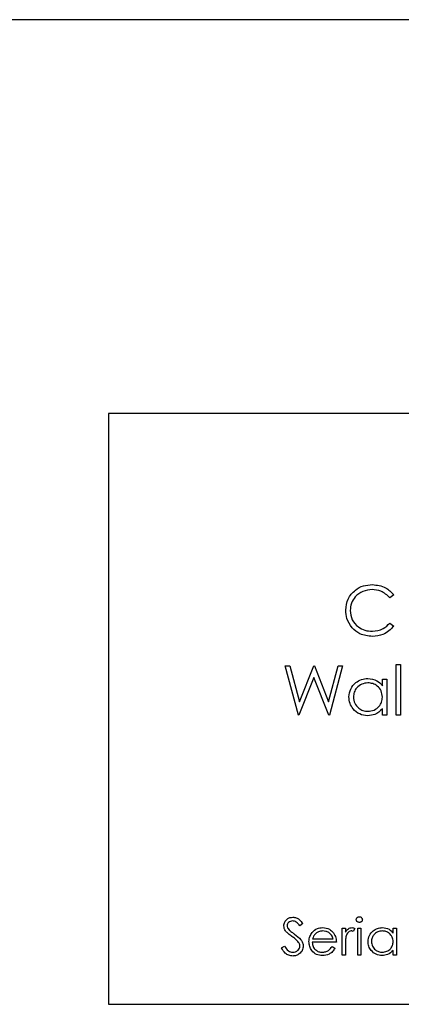
# Model space of a CAD drawing. Units: inches. Extents: x 0 to 34, y 0 to 22.
# Drawn here: x 7.1 to 7.3, y 17.3 to 17.9 of the extents above; entities that cross this region are included whole.
import ezdxf

# ---------------------------------------------------------------- set-up
doc = ezdxf.new("R2010")
doc.units = ezdxf.units.IN
doc.header["$MEASUREMENT"] = 0
doc.layers.add('OBJECT', color=6, linetype='Continuous')
doc.layers.add('PANEL', color=9, linetype='Continuous')

msp = doc.modelspace()

# ---------------------------------------------------------------- linework, layer by layer
at = {"layer": 'OBJECT'}
for p, q in [((7.77165, 17.69877), (7.14665, 17.69877)), ((7.14665, 17.69877), (7.14665, 17.32377)), ((7.32794, 17.58366), (7.32549, 17.58178)), ((7.32549, 17.56575), (7.32794, 17.56389)), ((7.25901, 17.53861), (7.26191, 17.53861)), ((7.26732, 17.50736), (7.25901, 17.53861)), ((7.26191, 17.53861), (7.26802, 17.51569)), ((7.26802, 17.51569), (7.27712, 17.53861)), ((7.27712, 17.53861), (7.27752, 17.53861)), ((7.27752, 17.53861), (7.28645, 17.51585)), ((7.28645, 17.51585), (7.2926, 17.53861)), ((7.29547, 17.53861), (7.28704, 17.50736)), ((7.2926, 17.53861), (7.29547, 17.53861)), ((7.32952, 17.53941), (7.33232, 17.53941)), ((7.32952, 17.50736), (7.32952, 17.53941)), ((7.33232, 17.53941), (7.33232, 17.50736)), ((7.27724, 17.53126), (7.26772, 17.50736)), ((7.28664, 17.50736), (7.27724, 17.53126)), ((7.32071, 17.52597), (7.32071, 17.5302)), ((7.32071, 17.5302), (7.32351, 17.5302)), ((7.32351, 17.5302), (7.32351, 17.50736)), ((7.26772, 17.50736), (7.26732, 17.50736)), ((7.28704, 17.50736), (7.28664, 17.50736)), ((7.32071, 17.50736), (7.32071, 17.51131)), ((7.32351, 17.50736), (7.32071, 17.50736)), ((7.33232, 17.50736), (7.32952, 17.50736)), ((7.27015, 17.37509), (7.26825, 17.37365)), ((7.29509, 17.37214), (7.29719, 17.37214)), ((7.29509, 17.35502), (7.29509, 17.37214)), ((7.29719, 17.37214), (7.29719, 17.36962)), ((7.3032, 17.37186), (7.30205, 17.37003)), ((7.30501, 17.37214), (7.30711, 17.37214)), ((7.30501, 17.35502), (7.30501, 17.37214)), ((7.30711, 17.37214), (7.30711, 17.35502)), ((7.32754, 17.36897), (7.32754, 17.37214)), ((7.32754, 17.37214), (7.32965, 17.37214)), ((7.32965, 17.37214), (7.32965, 17.35502)), ((7.29148, 17.36313), (7.27616, 17.36313)), ((7.27638, 17.36523), (7.28938, 17.36523)), ((7.25663, 17.35954), (7.25861, 17.36072)), ((7.28871, 17.36042), (7.29058, 17.35944)), ((7.29719, 17.36077), (7.29719, 17.35502)), ((7.32754, 17.35502), (7.32754, 17.35798)), ((7.29719, 17.35502), (7.29509, 17.35502)), ((7.30711, 17.35502), (7.30501, 17.35502)), ((7.32965, 17.35502), (7.32754, 17.35502)), ((7.14665, 17.32377), (7.77165, 17.32377))]:
    msp.add_line(p, q, dxfattribs=at)
for points, knots in [([(7.29749, 17.57395), (7.29778, 17.5764), (7.29835, 17.5813), (7.30297, 17.58666), (7.30854, 17.58976), (7.31238, 17.59005), (7.31431, 17.59019)], [0, 0, 0, 0, 0.279512, 0.559081, 0.779376, 1, 1, 1, 1]), ([(7.31431, 17.59019), (7.31731, 17.58986), (7.32267, 17.58927), (7.32633, 17.58537), (7.32794, 17.58366)], [0, 0, 0, 0, 0.559517, 1, 1, 1, 1]), ([(7.31413, 17.58699), (7.31214, 17.58676), (7.30815, 17.5863), (7.30349, 17.58291), (7.30072, 17.57845), (7.30044, 17.57531), (7.3003, 17.57373)], [0, 0, 0, 0, 0.279855, 0.559518, 0.779685, 1, 1, 1, 1]), ([(7.32549, 17.58178), (7.32368, 17.58346), (7.32044, 17.58648), (7.31606, 17.58683), (7.31413, 17.58699)], [0, 0, 0, 0, 0.558423, 1, 1, 1, 1]), ([(7.30146, 17.5628), (7.30016, 17.5647), (7.29785, 17.56808), (7.2976, 17.57215), (7.29749, 17.57395)], [0, 0, 0, 0, 0.559027, 1, 1, 1, 1]), ([(7.3003, 17.57373), (7.30054, 17.57171), (7.30101, 17.56767), (7.30493, 17.56331), (7.30957, 17.56088), (7.31274, 17.56066), (7.31433, 17.56054)], [0, 0, 0, 0, 0.2794351, 0.5589212, 0.7792842, 1, 1, 1, 1]), ([(7.31435, 17.55734), (7.31158, 17.55757), (7.30664, 17.55799), (7.30304, 17.56133), (7.30146, 17.5628)], [0, 0, 0, 0, 0.559805, 1, 1, 1, 1]), ([(7.31433, 17.56054), (7.31674, 17.56084), (7.32107, 17.56137), (7.32414, 17.56441), (7.32549, 17.56575)], [0, 0, 0, 0, 0.558771, 1, 1, 1, 1]), ([(7.32794, 17.56389), (7.32698, 17.56279), (7.32505, 17.56058), (7.32042, 17.55793), (7.31665, 17.55756), (7.31435, 17.55734)], [0, 0, 0, 0, 0.280411, 0.560797, 1, 1, 1, 1]), ([(7.29947, 17.51884), (7.29969, 17.52059), (7.30012, 17.52409), (7.30343, 17.5279), (7.30734, 17.53024), (7.31009, 17.53048), (7.31147, 17.5306)], [0, 0, 0, 0, 0.279412, 0.559189, 0.779546, 1, 1, 1, 1]), ([(7.3115, 17.52779), (7.31016, 17.52764), (7.30749, 17.52732), (7.30445, 17.52494), (7.30262, 17.52196), (7.30239, 17.51986), (7.30228, 17.51881)], [0, 0, 0, 0, 0.279769, 0.559292, 0.779718, 1, 1, 1, 1]), ([(7.31147, 17.5306), (7.31353, 17.53036), (7.31721, 17.52995), (7.31964, 17.52719), (7.32071, 17.52597)], [0, 0, 0, 0, 0.559059, 1, 1, 1, 1]), ([(7.32071, 17.51873), (7.32056, 17.52008), (7.32026, 17.52279), (7.31773, 17.52577), (7.31469, 17.52754), (7.31257, 17.52771), (7.3115, 17.52779)], [0, 0, 0, 0, 0.27966, 0.559213, 0.779489, 1, 1, 1, 1]), ([(7.31138, 17.50696), (7.30962, 17.50716), (7.30611, 17.50757), (7.30223, 17.5108), (7.29983, 17.5147), (7.29959, 17.51746), (7.29947, 17.51884)], [0, 0, 0, 0, 0.279576, 0.559334, 0.77959, 1, 1, 1, 1]), ([(7.30228, 17.51881), (7.30247, 17.51748), (7.30284, 17.51481), (7.3053, 17.51183), (7.30833, 17.51007), (7.31043, 17.50987), (7.31148, 17.50976)], [0, 0, 0, 0, 0.27943, 0.559147, 0.779573, 1, 1, 1, 1]), ([(7.31148, 17.50976), (7.31282, 17.50992), (7.31549, 17.51025), (7.31861, 17.51254), (7.32043, 17.51556), (7.32061, 17.51767), (7.32071, 17.51873)], [0, 0, 0, 0, 0.279826, 0.559387, 0.779604, 1, 1, 1, 1]), ([(7.32071, 17.51131), (7.31923, 17.5099), (7.31658, 17.50739), (7.31297, 17.50709), (7.31138, 17.50696)], [0, 0, 0, 0, 0.558764, 1, 1, 1, 1]), ([(7.25813, 17.37358), (7.25823, 17.37442), (7.25844, 17.37608), (7.26004, 17.37789), (7.26195, 17.37889), (7.26325, 17.379), (7.26391, 17.37905)], [0, 0, 0, 0, 0.279554, 0.558798, 0.77938, 1, 1, 1, 1]), ([(7.26367, 17.37665), (7.2632, 17.37661), (7.26224, 17.37654), (7.2611, 17.37581), (7.26035, 17.37481), (7.26027, 17.37406), (7.26023, 17.37368)], [0, 0, 0, 0, 0.28027, 0.559934, 0.779923, 1, 1, 1, 1]), ([(7.26825, 17.37365), (7.26759, 17.37449), (7.26666, 17.37568), (7.26493, 17.37655), (7.26409, 17.37662), (7.26367, 17.37665)], [0, 0, 0, 0, 0.559817, 0.779848, 1, 1, 1, 1]), ([(7.26391, 17.37905), (7.26463, 17.37898), (7.26607, 17.37884), (7.26833, 17.37746), (7.26946, 17.37599), (7.27015, 17.37509)], [0, 0, 0, 0, 0.279753, 0.559498, 1, 1, 1, 1]), ([(7.3041, 17.37754), (7.30414, 17.37782), (7.30422, 17.37837), (7.30477, 17.37895), (7.3054, 17.3793), (7.30583, 17.37934), (7.30605, 17.37935)], [0, 0, 0, 0, 0.279288, 0.558913, 0.779466, 1, 1, 1, 1]), ([(7.30605, 17.37575), (7.30577, 17.37578), (7.30522, 17.37584), (7.30459, 17.37631), (7.30418, 17.37689), (7.30413, 17.37733), (7.3041, 17.37754)], [0, 0, 0, 0, 0.279775, 0.559696, 0.779924, 1, 1, 1, 1]), ([(7.30605, 17.37935), (7.30633, 17.37933), (7.30688, 17.37927), (7.30752, 17.3788), (7.30794, 17.3782), (7.30799, 17.37776), (7.30801, 17.37754)], [0, 0, 0, 0, 0.279883, 0.559872, 0.779915, 1, 1, 1, 1]), ([(7.30801, 17.37754), (7.30797, 17.37727), (7.30789, 17.37671), (7.30733, 17.37614), (7.3067, 17.3758), (7.30627, 17.37576), (7.30605, 17.37575)], [0, 0, 0, 0, 0.279151, 0.558847, 0.779342, 1, 1, 1, 1]), ([(7.25944, 17.37002), (7.25903, 17.37062), (7.25829, 17.37171), (7.25818, 17.37301), (7.25813, 17.37358)], [0, 0, 0, 0, 0.559842, 1, 1, 1, 1]), ([(7.26328, 17.36683), (7.26252, 17.36737), (7.26115, 17.36833), (7.25996, 17.3695), (7.25944, 17.37002)], [0, 0, 0, 0, 0.560411, 1, 1, 1, 1]), ([(7.26023, 17.37368), (7.26026, 17.37336), (7.26032, 17.3727), (7.26082, 17.37162), (7.26142, 17.37102), (7.26178, 17.37065)], [0, 0, 0, 0, 0.279943, 0.559766, 1, 1, 1, 1]), ([(7.26178, 17.37065), (7.26236, 17.37021), (7.26339, 17.3694), (7.26446, 17.36865), (7.26493, 17.36832)], [0, 0, 0, 0, 0.559909, 1, 1, 1, 1]), ([(7.27406, 17.36353), (7.27416, 17.3647), (7.27435, 17.36678), (7.27551, 17.36849), (7.27603, 17.36925)], [0, 0, 0, 0, 0.559427, 1, 1, 1, 1]), ([(7.27603, 17.36925), (7.27708, 17.37029), (7.27896, 17.37214), (7.28157, 17.37235), (7.28272, 17.37244)], [0, 0, 0, 0, 0.55858, 1, 1, 1, 1]), ([(7.28283, 17.37034), (7.28192, 17.37026), (7.2803, 17.37012), (7.27899, 17.36916), (7.27842, 17.36873)], [0, 0, 0, 0, 0.559455, 1, 1, 1, 1]), ([(7.28272, 17.37244), (7.28425, 17.37227), (7.28697, 17.37195), (7.28881, 17.36995), (7.28962, 17.36907)], [0, 0, 0, 0, 0.558917, 1, 1, 1, 1]), ([(7.28938, 17.36523), (7.28912, 17.36604), (7.28861, 17.36766), (7.28681, 17.36929), (7.28482, 17.37018), (7.28349, 17.37029), (7.28283, 17.37034)], [0, 0, 0, 0, 0.2801416, 0.5591946, 0.7795983, 1, 1, 1, 1]), ([(7.28962, 17.36907), (7.29023, 17.36804), (7.29132, 17.3662), (7.29143, 17.36407), (7.29148, 17.36313)], [0, 0, 0, 0, 0.558897, 1, 1, 1, 1]), ([(7.29719, 17.36962), (7.29778, 17.37043), (7.2986, 17.37155), (7.30021, 17.37234), (7.30099, 17.37241), (7.30137, 17.37244)], [0, 0, 0, 0, 0.558785, 0.779478, 1, 1, 1, 1]), ([(7.30097, 17.37034), (7.30048, 17.37023), (7.29948, 17.37002), (7.29821, 17.36864), (7.29781, 17.3674), (7.29757, 17.36665)], [0, 0, 0, 0, 0.278337, 0.558766, 1, 1, 1, 1]), ([(7.30205, 17.37003), (7.30186, 17.37012), (7.30151, 17.37028), (7.30114, 17.37032), (7.30097, 17.37034)], [0, 0, 0, 0, 0.560375, 1, 1, 1, 1]), ([(7.30137, 17.37244), (7.30174, 17.3724), (7.30239, 17.37232), (7.30295, 17.372), (7.3032, 17.37186)], [0, 0, 0, 0, 0.559254, 1, 1, 1, 1]), ([(7.31162, 17.36363), (7.31178, 17.36494), (7.3121, 17.36757), (7.31459, 17.37042), (7.31752, 17.37218), (7.31958, 17.37236), (7.32061, 17.37244)], [0, 0, 0, 0, 0.2794129, 0.5591912, 0.779546, 1, 1, 1, 1]), ([(7.32064, 17.37034), (7.31964, 17.37022), (7.31763, 17.36999), (7.31535, 17.3682), (7.31398, 17.36597), (7.31381, 17.36439), (7.31372, 17.3636)], [0, 0, 0, 0, 0.279766, 0.559293, 0.779719, 1, 1, 1, 1]), ([(7.32061, 17.37244), (7.32216, 17.37227), (7.32492, 17.37196), (7.32674, 17.36989), (7.32754, 17.36897)], [0, 0, 0, 0, 0.559063, 1, 1, 1, 1]), ([(7.32754, 17.36354), (7.32743, 17.36456), (7.32721, 17.36659), (7.32531, 17.36882), (7.32303, 17.37015), (7.32144, 17.37028), (7.32064, 17.37034)], [0, 0, 0, 0, 0.279661, 0.559213, 0.779485, 1, 1, 1, 1]), ([(7.26751, 17.36309), (7.26678, 17.36386), (7.26549, 17.36524), (7.26396, 17.36634), (7.26328, 17.36683)], [0, 0, 0, 0, 0.559495, 1, 1, 1, 1]), ([(7.26493, 17.36832), (7.2664, 17.36723), (7.26844, 17.36572), (7.27019, 17.3629), (7.27036, 17.36147), (7.27045, 17.36076)], [0, 0, 0, 0, 0.560115, 0.780284, 1, 1, 1, 1]), ([(7.26835, 17.36079), (7.26829, 17.36126), (7.26819, 17.36209), (7.26771, 17.36279), (7.26751, 17.36309)], [0, 0, 0, 0, 0.558988, 1, 1, 1, 1]), ([(7.28267, 17.35472), (7.28137, 17.35483), (7.27877, 17.35507), (7.27597, 17.35757), (7.27434, 17.36049), (7.27415, 17.36252), (7.27406, 17.36353)], [0, 0, 0, 0, 0.279885, 0.558859, 0.7794623, 1, 1, 1, 1]), ([(7.27616, 17.36313), (7.27627, 17.3622), (7.27648, 17.36035), (7.27814, 17.35825), (7.28022, 17.357), (7.28168, 17.35688), (7.28241, 17.35682)], [0, 0, 0, 0, 0.279963, 0.559362, 0.779526, 1, 1, 1, 1]), ([(7.27842, 17.36873), (7.27791, 17.36816), (7.27699, 17.36712), (7.27657, 17.36581), (7.27638, 17.36523)], [0, 0, 0, 0, 0.558793, 1, 1, 1, 1]), ([(7.29757, 17.36665), (7.29743, 17.36556), (7.29718, 17.36361), (7.29719, 17.36164), (7.29719, 17.36077)], [0, 0, 0, 0, 0.559636, 1, 1, 1, 1]), ([(7.32055, 17.35472), (7.31923, 17.35487), (7.3166, 17.35518), (7.31368, 17.3576), (7.31188, 17.36052), (7.31171, 17.36259), (7.31162, 17.36363)], [0, 0, 0, 0, 0.279573, 0.559331, 0.779589, 1, 1, 1, 1]), ([(7.31372, 17.3636), (7.31386, 17.3626), (7.31415, 17.3606), (7.31599, 17.35837), (7.31826, 17.35705), (7.31983, 17.3569), (7.32062, 17.35682)], [0, 0, 0, 0, 0.279429, 0.559143, 0.779569, 1, 1, 1, 1]), ([(7.32062, 17.35682), (7.32163, 17.35694), (7.32363, 17.35718), (7.32597, 17.3589), (7.32734, 17.36117), (7.32747, 17.36275), (7.32754, 17.36354)], [0, 0, 0, 0, 0.279823, 0.559386, 0.779603, 1, 1, 1, 1]), ([(7.26376, 17.35441), (7.26289, 17.3545), (7.26115, 17.35468), (7.25848, 17.35644), (7.25733, 17.35836), (7.25663, 17.35954)], [0, 0, 0, 0, 0.27988, 0.559665, 1, 1, 1, 1]), ([(7.25861, 17.36072), (7.25931, 17.35965), (7.26028, 17.35816), (7.26226, 17.35697), (7.26326, 17.35687), (7.26376, 17.35682)], [0, 0, 0, 0, 0.559318, 0.779775, 1, 1, 1, 1]), ([(7.26376, 17.35682), (7.26439, 17.35688), (7.26564, 17.35701), (7.26718, 17.35796), (7.26816, 17.35931), (7.26829, 17.3603), (7.26835, 17.36079)], [0, 0, 0, 0, 0.280272, 0.560146, 0.780151, 1, 1, 1, 1]), ([(7.27045, 17.36076), (7.27032, 17.3598), (7.27006, 17.35788), (7.26818, 17.35584), (7.26602, 17.3546), (7.26451, 17.35448), (7.26376, 17.35441)], [0, 0, 0, 0, 0.279182, 0.559086, 0.77945, 1, 1, 1, 1]), ([(7.28241, 17.35682), (7.28312, 17.35688), (7.28453, 17.357), (7.28694, 17.35802), (7.28804, 17.35951), (7.28871, 17.36042)], [0, 0, 0, 0, 0.280536, 0.560972, 1, 1, 1, 1]), ([(7.29058, 17.35944), (7.2901, 17.35867), (7.28915, 17.35712), (7.28646, 17.35513), (7.28411, 17.35487), (7.28267, 17.35472)], [0, 0, 0, 0, 0.280922, 0.56141, 1, 1, 1, 1]), ([(7.32754, 17.35798), (7.32643, 17.35692), (7.32445, 17.35504), (7.32174, 17.35481), (7.32055, 17.35472)], [0, 0, 0, 0, 0.558766, 1, 1, 1, 1])]:
    msp.add_open_spline(points, degree=3, knots=knots, dxfattribs=at)
at = {"layer": 'PANEL'}
msp.add_line((10.39665, 17.94877), (4.52165, 17.94877), dxfattribs=at)

doc.saveas('drawing.dxf')
